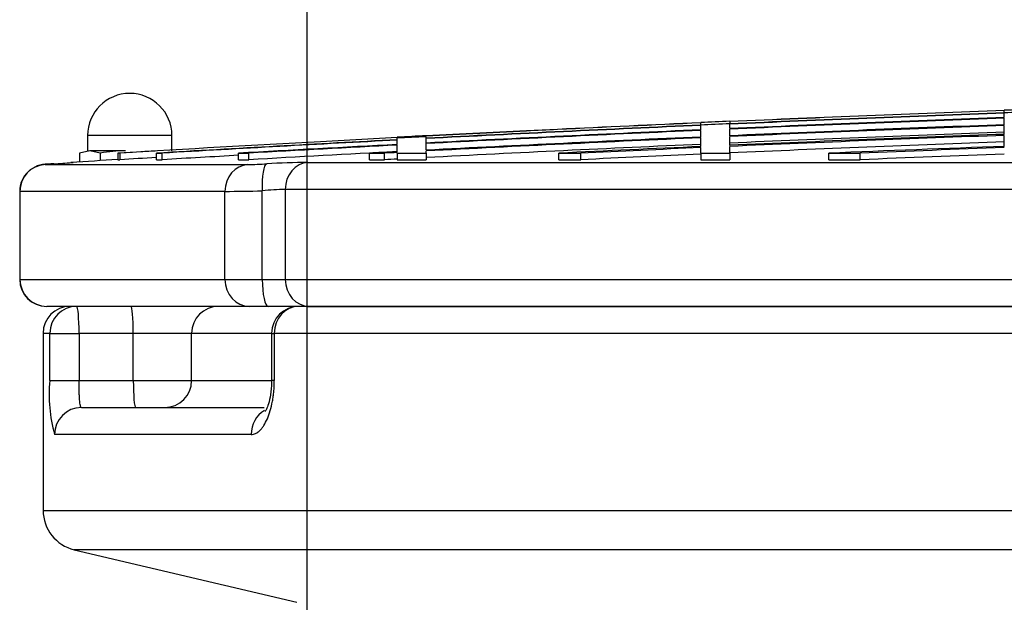
# Model space of a CAD drawing. Units: millimetres. Extents: x 0 to 420, y -2 to 297.
# Drawn here: x 239 to 246, y 271 to 276 of the extents above; entities that cross this region are included whole.
import ezdxf
from ezdxf.enums import TextEntityAlignment as Align

# ---------------------------------------------------------------- set-up
doc = ezdxf.new("R2010")
doc.units = ezdxf.units.MM
for name, color, linetype in [('Default', 7, 'Continuous'), ('NUT_DIN_1587_M8_', 7, 'Continuous'), ('POK_REV4', 7, 'Continuous'), ('POV400_REV4_NOTR', 7, 'Continuous')]:
    doc.layers.add(name, color=color, linetype=linetype)
doc.styles.add('SEACAD_Arial', font='arial.ttf')
doc.styles.add('SEACAD_Solid_Edge_ANSI1_Symbols', font='semeca1.ttf')
doc.dimstyles.new('ISO', dxfattribs={"dimtxt": 3.5, "dimasz": 3.5, "dimexe": 1.75, "dimexo": 0, "dimgap": 0.875, "dimtad": 1, "dimlfac": 20, "dimtxsty": 'SEACAD_Arial', "dimblk1": '_SE_FILLED', "dimblk2": '_SE_FILLED', "dimsah": 1, "dimcen": 1.75, "dimadec": 0, "dimazin": 0, "dimtfac": 0.5, "dimtdec": 3, "dimtmove": 0, "dimatfit": 3, "dimfxl": 1, "dimtolj": 1, "dimarcsym": 0})

# ---------------------------------------------------------------- blocks, each defined once
blk = doc.blocks.new('SE6')
at = {"layer": 'NUT_DIN_1587_M8_', "color": 7, "linetype": 'Continuous'}
for p, q in [((239.78, 274.8255), (239.155, 274.8255)), ((239.155, 274.8255), (239.155, 274.713)), ((239.78, 274.713), (239.78, 274.8255)), ((239.1716, 274.713), (239.094, 274.6947)), ((239.094, 274.6947), (239.094, 274.6298)), ((239.4358, 274.713), (239.1716, 274.713)), ((239.2491, 274.6947), (239.1716, 274.713)), ((239.2491, 274.6947), (239.2491, 274.6392))]:
    blk.add_line(p, q, dxfattribs=at)
for centre, radius, start, end in [((239.4675, 274.8255), 0.3125, 0, 180), ((239.4421, 273.6871), 1.026, 90.3498, 100.84344)]:
    blk.add_arc(centre, radius, start, end, dxfattribs=at)
at = {"layer": 'POK_REV4', "color": 7, "linetype": 'Continuous'}
for p, q in [((245.9504, 275.0108), (245.9504, 275.0126)), ((245.9504, 274.9936), (245.9504, 275.0099)), ((245.9504, 274.9585), (245.9504, 274.9911)), ((245.9504, 274.9054), (245.9504, 274.9543)), ((243.1142, 274.8933), (243.1142, 274.8933)), ((243.7003, 274.9199), (243.7003, 274.9218)), ((243.7003, 274.9028), (243.7003, 274.9191)), ((243.7003, 274.8677), (243.7003, 274.9002)), ((243.9146, 274.9285), (243.9146, 274.9122)), ((243.9146, 274.8771), (243.9146, 274.9097)), ((243.9146, 274.8239), (243.9146, 274.8728)), ((245.9504, 274.8342), (245.9504, 274.8994)), ((241.4502, 274.8102), (240.8809, 274.7798)), ((241.6645, 274.8222), (241.4502, 274.8111)), ((241.6645, 274.8166), (241.4502, 274.8054)), ((241.4502, 274.7939), (241.4502, 274.8054)), ((242.4088, 274.8597), (241.6645, 274.8222)), ((242.4088, 274.8597), (241.6645, 274.8222)), ((242.4088, 274.8588), (241.6645, 274.8213)), ((241.6645, 274.8051), (241.6645, 274.8166)), ((241.6645, 274.7699), (241.6645, 274.8025)), ((242.6384, 274.8708), (242.4088, 274.8597)), ((242.4088, 274.8597), (242.4088, 274.8588)), ((242.6384, 274.87), (242.6384, 274.8708)), ((242.6384, 274.87), (242.6384, 274.8699)), ((243.7003, 274.8145), (243.7003, 274.8634)), ((243.7003, 274.7433), (243.7003, 274.8085)), ((243.9146, 274.7527), (243.9146, 274.8179)), ((245.9504, 274.745), (245.9504, 274.8265)), ((241.4502, 274.7588), (241.4502, 274.7913)), ((241.4502, 274.7056), (241.4502, 274.7545)), ((241.6645, 274.7167), (241.6645, 274.7656)), ((243.7003, 274.6947), (243.7003, 274.7356)), ((243.9146, 274.6947), (243.9146, 274.745)), ((239.6566, 274.7104), (239.3792, 274.6949)), ((239.3792, 274.6949), (239.3792, 274.6463)), ((239.3939, 274.6949), (239.3792, 274.6949)), ((239.3939, 274.6949), (239.3939, 274.6463)), ((239.6647, 274.6947), (239.7086, 274.6947)), ((239.6647, 274.646), (239.6647, 274.6947)), ((239.7086, 274.646), (239.7086, 274.6947)), ((240.2744, 274.6947), (240.3503, 274.6947)), ((240.2744, 274.646), (240.2744, 274.6947)), ((240.3503, 274.646), (240.3503, 274.6947)), ((241.2435, 274.6947), (241.3569, 274.6947)), ((241.2435, 274.646), (241.2435, 274.6947)), ((241.3569, 274.646), (241.3569, 274.6947)), ((241.4502, 274.6947), (241.4502, 274.6996)), ((241.4502, 274.6947), (241.6645, 274.6947)), ((241.4502, 274.6947), (241.4502, 274.646)), ((241.6645, 274.6947), (241.6645, 274.7107)), ((241.6645, 274.6947), (241.6645, 274.646)), ((242.6491, 274.6947), (242.8104, 274.6947)), ((242.6491, 274.646), (242.6491, 274.6947)), ((242.8104, 274.646), (242.8104, 274.6947)), ((243.7003, 274.6947), (243.9146, 274.6947)), ((243.7003, 274.6947), (243.7003, 274.646)), ((243.9146, 274.6947), (243.9146, 274.646)), ((244.6496, 274.6947), (244.8819, 274.6947)), ((244.6496, 274.646), (244.6496, 274.6947)), ((244.8819, 274.646), (244.8819, 274.6947)), ((238.8402, 274.6106), (240.3439, 274.6106)), ((239.0316, 274.626), (239.0491, 274.626)), ((239.3792, 274.6463), (239.3939, 274.6463)), ((239.6647, 274.646), (239.7086, 274.646)), ((240.2744, 274.646), (240.3503, 274.646)), ((240.7885, 274.626), (272.5526, 274.626)), ((241.2435, 274.646), (241.3569, 274.646)), ((241.4502, 274.646), (241.6645, 274.646)), ((242.6491, 274.646), (242.8104, 274.646)), ((243.7003, 274.646), (243.9146, 274.646)), ((244.6496, 274.646), (244.8819, 274.646)), ((238.6517, 274.4111), (238.6517, 273.758)), ((238.6534, 274.4109), (238.6534, 273.758)), ((240.1733, 274.4109), (238.6534, 274.4109)), ((240.1733, 273.758), (240.1733, 274.4109)), ((240.4502, 273.758), (240.4502, 274.4158)), ((240.6201, 274.4263), (240.6201, 273.758)), ((272.7317, 274.4263), (240.6201, 274.4263)), ((238.6534, 273.758), (238.6517, 273.758)), ((238.6534, 273.758), (240.1733, 273.758)), ((240.1733, 273.758), (240.4502, 273.758)), ((240.4502, 273.758), (240.6201, 273.758)), ((240.6201, 273.758), (272.4611, 273.758)), ((238.8517, 273.558), (238.8526, 273.558)), ((240.3552, 273.558), (238.8526, 273.558)), ((240.4936, 273.558), (240.3552, 273.558)), ((240.7994, 273.558), (240.4936, 273.558)), ((271.5198, 273.558), (240.7994, 273.558))]:
    blk.add_line(p, q, dxfattribs=at)
for centre, radius, start, end in [((256.1831, -6.3173), 281.5159, 92.039424, 92.083067), ((256.1831, -6.3173), 281.5141, 92.083081, 92.497757), ((256.1831, -6.3173), 281.5132, 92.083087, 92.497764), ((256.1831, -6.3173), 281.497, 92.083208, 92.497909), ((256.1831, -6.3173), 281.4944, 92.083227, 92.497931), ((256.1831, -6.3173), 281.4619, 92.083468, 92.49822), ((256.1831, -6.3173), 281.4576, 92.083499, 92.498259), ((256.1831, -6.3173), 281.497, 92.039562, 92.083208), ((256.1831, -6.3173), 281.497, 92.541569, 92.956416), ((256.1831, -6.3173), 281.4944, 92.541592, 92.956443), ((256.1831, -6.3173), 281.5141, 92.541414, 92.757786), ((256.1831, -6.3173), 281.5132, 92.541422, 92.757794), ((256.1831, -6.3173), 281.5159, 92.497741, 92.541398), ((256.1831, -6.3173), 281.497, 92.497909, 92.541569), ((256.1831, -6.3173), 281.4088, 92.083861, 92.498692), ((256.1831, -6.3173), 281.4028, 92.083905, 92.498746), ((256.1831, -6.3173), 281.4619, 92.541886, 92.956785), ((256.1831, -6.3173), 281.4576, 92.541925, 92.95683), ((256.1831, -6.3173), 281.4088, 92.542366, 92.957343), ((256.1831, -6.3173), 281.4028, 92.54242, 92.957407), ((256.1831, -6.3173), 281.5133, 92.757794, 92.804565), ((256.1831, -6.3173), 281.3542, 92.084265, 92.499177), ((256.1831, -6.3173), 281.3377, 92.084388, 92.499324), ((256.1831, -6.3173), 281.3299, 92.084445, 92.499393), ((256.1831, -6.3173), 281.5133, 93.115964, 93.419092), ((256.1831, -6.3173), 281.497, 93.000093, 93.364074), ((256.1831, -6.3173), 281.4944, 93.00012, 93.355165), ((256.1831, -6.3173), 281.4619, 93.000467, 93.24018), ((256.1831, -6.3173), 281.4576, 93.000513, 93.224742), ((256.1831, -6.3173), 281.3542, 92.542859, 92.957917), ((256.1831, -6.3173), 281.3377, 92.543009, 92.757328), ((256.1831, -6.3173), 281.3299, 92.543079, 92.724518), ((256.1831, -6.3173), 281.2814, 92.084805, 92.499825), ((256.1831, -6.3173), 281.2485, 92.085049, 92.350253), ((256.1831, -6.3173), 281.2391, 92.085119, 92.302971), ((256.1831, -6.3173), 281.4647, 93.36446, 93.419682), ((256.1831, -6.3173), 281.4459, 93.240364, 93.355744), ((256.1831, -6.3173), 281.4091, 93.001031, 93.225299), ((256.1831, -6.3173), 281.4088, 93.001034, 93.043178), ((256.1831, -6.3173), 281.4028, 93.001098, 93.020122), ((256.1831, -6.3173), 281.2814, 92.543518, 92.724989), ((256.1831, -6.3173), 281.1905, 92.085479, 92.303369), ((238.8531, 274.4117), 0.2009, 87.65895, 180.07284), ((238.9466, 273.6044), 1.012, 94.87704, 96.03278), ((238.9466, 273.6044), 1.012, 92.40142, 94.87704), ((238.6989, 278.4933), 3.8833, 273.03071, 274.98326), ((239.0583, 274.434), 0.1918, 95.53778, 98.12735), ((256.1832, -6.3173), 281.4663, 93.42269, 93.493569), ((238.6989, 278.4933), 3.8833, 274.98326, 275.17461), ((240.2951, 277.978), 3.3678, 270.8306, 273.18938), ((240.8855, 267.3599), 7.2667, 90.76498, 93.17966), ((256.1831, -6.3173), 281.3542, 93.001616, 93.020644), ((238.8401, 271.0785), 3.3378, 93.20601, 93.23661), ((240.0679, 288.3117), 13.9012, 270.43456, 271.57605), ((240.6743, 272.1768), 2.2502, 91.3793, 95.71478), ((238.8517, 273.758), 0.2, 180, 270)]:
    blk.add_arc(centre, radius, start, end, dxfattribs=at)
for centre, major_axis, ratio, start_param, end_param in [((238.8526, 274.4109), (0, 0.2), 0.99555, 0.061931, 1.570796), ((239.0613, 274.4263), (0, 0.2), 0.997892, 0.06104, 0.112708), ((240.3552, 274.4109), (0, 0.2), 0.909232, 0.061931, 1.570796), ((240.4936, 274.4158), (-0.01, 0.1997), 0.216714, 0.026803, 1.559948), ((240.7994, 274.4263), (0, -0.2), 0.896587, 3.202633, 4.712389), ((238.8526, 273.758), (0, -0.2), 0.99555, 4.712389, 6.283185), ((240.3552, 273.758), (0, -0.2), 0.909232, 4.712389, 6.283185), ((240.4936, 273.758), (0, -0.2), 0.216972, 4.712389, 6.283185), ((240.7994, 273.758), (0, -0.2), 0.896587, 4.712389, 6.283185)]:
    blk.add_ellipse(centre, major_axis=major_axis, ratio=ratio, start_param=start_param, end_param=end_param, dxfattribs=at)
blk.add_open_spline([(241.6658, 274.8241), (241.5935, 274.8203), (241.5212, 274.8166), (241.4489, 274.8127)], degree=3, dxfattribs=at)
blk.add_open_spline([(241.4502, 274.8111), (241.4513, 274.8111), (241.5162, 274.8145), (241.5876, 274.8182), (241.6579, 274.8219), (241.6645, 274.8222)], degree=3, knots=[0, 0, 0, 0, 0.015872, 0.907398, 1, 1, 1, 1], dxfattribs=at)
at = {"layer": 'POV400_REV4_NOTR', "color": 7, "linetype": 'Continuous'}
for p, q in [((240.7832, 273.558), (271.5198, 273.558)), ((238.8748, 273.358), (238.8251, 273.358)), ((238.8251, 273.358), (238.8251, 272.0454)), ((238.8748, 273.008), (238.8748, 273.358)), ((238.8748, 273.358), (239.0917, 273.358)), ((239.0917, 273.358), (239.0917, 273.008)), ((239.4938, 273.358), (239.0917, 273.358)), ((239.4938, 273.008), (239.4938, 273.358)), ((239.9262, 273.358), (239.4938, 273.358)), ((239.9262, 273.008), (239.9262, 273.358)), ((240.519, 273.358), (239.9262, 273.358)), ((240.519, 273.358), (240.5388, 273.358)), ((240.519, 273.358), (240.519, 273.008)), ((240.5388, 273.358), (240.5388, 273.008)), ((271.6986, 273.358), (240.5388, 273.358)), ((238.8748, 273.008), (239.0917, 273.008)), ((239.0917, 273.008), (239.4938, 273.008)), ((239.4938, 273.008), (239.9262, 273.008)), ((239.9262, 273.008), (240.519, 273.008)), ((240.5388, 273.008), (240.519, 273.008)), ((239.1091, 272.808), (240.4646, 272.808)), ((240.3677, 272.608), (238.9101, 272.608)), ((238.8251, 272.0454), (271.6986, 272.0454)), ((271.4921, 271.7534), (239.0561, 271.7534)), ((239.0561, 271.7534), (240.7062, 271.3634))]:
    blk.add_line(p, q, dxfattribs=at)
for centre, radius, start, end in [((239.0251, 273.358), 0.2, 90, 180), ((240.719, 273.358), 0.2, 90, 180), ((239.9825, 272.9043), 1.1125, 174.64737, 195.44239), ((239.1251, 272.0454), 0.3, 180, 256.7001)]:
    blk.add_arc(centre, radius, start, end, dxfattribs=at)
for centre, major_axis, ratio, start_param, end_param in [((239.0742, 273.358), (0, -0.2), 0.997135, 3.141593, 4.712389), ((239.0742, 273.358), (0, 0.2), 0.087261, 4.712389, 6.283185), ((239.4763, 273.358), (0, 0.2), 0.087261, 4.712389, 6.283185), ((240.125, 273.358), (0, -0.2), 0.993819, 3.141593, 4.712389), ((240.719, 273.358), (0, -0.2), 0.901274, 3.141593, 4.712389), ((239.5112, 273.008), (0, -0.2), 0.087261, 4.712389, 6.283185), ((239.7274, 273.008), (0, -0.2), 0.993819, 0, 1.570796), ((239.1091, 272.608), (0, -0.2), 0.995101, 3.141593, 4.712389), ((240.5499, 272.608), (0, -0.2), 0.911129, 3.620953, 4.712389)]:
    blk.add_ellipse(centre, major_axis=major_axis, ratio=ratio, start_param=start_param, end_param=end_param, dxfattribs=at)
for points, knots in [([(239.1091, 272.808), (239.1077, 272.808), (239.1063, 272.8093), (239.1037, 272.8144), (239.1025, 272.8183), (239.1002, 272.8283), (239.0992, 272.8344), (239.0974, 272.8489), (239.0966, 272.8574), (239.0951, 272.8758), (239.0945, 272.8858), (239.0935, 272.9077), (239.093, 272.9193), (239.0924, 272.9434), (239.0921, 272.9559), (239.0918, 272.9818), (239.0917, 272.9948), (239.0917, 273.008)], [0, 0, 0, 0, 0.125, 0.125, 0.25, 0.25, 0.375, 0.375, 0.5, 0.5, 0.625, 0.625, 0.75, 0.75, 0.875, 0.875, 1, 1, 1, 1]), ([(240.3677, 272.608), (240.3787, 272.608), (240.3896, 272.6106), (240.4058, 272.6183), (240.4112, 272.6215), (240.4217, 272.629), (240.4321, 272.6377), (240.4421, 272.6488), (240.4519, 272.661), (240.4568, 272.6678), (240.4708, 272.6896), (240.4795, 272.7061), (240.4955, 272.7429), (240.5028, 272.7634), (240.5155, 272.8069), (240.5209, 272.8299), (240.5275, 272.8664), (240.5295, 272.8789), (240.5329, 272.9041), (240.5343, 272.9168), (240.5376, 272.9554), (240.5388, 272.9815), (240.5388, 273.008)], [0, 0, 0, 0, 0.125, 0.125, 0.1875, 0.1875, 0.25, 0.3125, 0.3125, 0.375, 0.375, 0.5, 0.5, 0.625, 0.625, 0.75, 0.75, 0.8125, 0.8125, 0.875, 0.875, 1, 1, 1, 1]), ([(240.5185, 273.0079), (240.5187, 273.0028), (240.5198, 272.9688), (240.5128, 272.9034), (240.4975, 272.8352), (240.4811, 272.7938), (240.4727, 272.7805), (240.4716, 272.7792), (240.4716, 272.7792)], [0, 0, 0, 0, 0.0265603, 0.2051932, 0.359724, 0.4923309, 0.6013932, 0.6405015, 0.6405015, 0.6405015, 0.6405015])]:
    blk.add_open_spline(points, degree=3, knots=knots, dxfattribs=at)
blk = doc.blocks.new('DMBLK107')
at = {"layer": 'Default', "linetype": 'Continuous'}
for points in [[(244.2832, 280.9058), (240.7832, 280.3224), (244.2832, 279.7391)], [(268.0832, 280.9058), (268.0832, 279.7391), (271.5832, 280.3224)]]:
    blk.add_hatch(color=7, dxfattribs=at).paths.add_polyline_path(points)
at = {"layer": 'Default', "color": 7, "linetype": 'Continuous'}
for p, q in [((240.7832, 268.3677), (240.7832, 282.0724)), ((271.5832, 269.4805), (271.5832, 282.0724)), ((271.5832, 280.3224), (240.7832, 280.3224))]:
    blk.add_line(p, q, dxfattribs=at)
for s, style, p in [('O', 'SEACAD_Solid_Edge_ANSI1_Symbols', (248.8539, 284.6974)), ('620', 'SEACAD_Arial', (255.2951, 284.6974))]:
    blk.add_text(s, height=3.5, dxfattribs=dict(at, style=style)).set_placement(p, align=Align.TOP_LEFT)
blk = doc.blocks.new('_SE_FILLED')
at = {"color": 0}
blk.add_line((0, 0), (-1, 0), dxfattribs=at)
blk.add_solid([(0, 0), (-1, -0.1665), (-1, 0.1665), (0, 0)], dxfattribs=at)

msp = doc.modelspace()

# ---------------------------------------------------------------- block references
at = {"layer": 'Default'}
msp.add_blockref('SE6', (0, 0), dxfattribs=at)

# ---------------------------------------------------------------- dimensions: what is measured, and where the dimension line sits
at = {"layer": 'Default', "color": 7, "linetype": 'Continuous'}
dim = msp.add_linear_dim(base=(240.78322, 280.32243), p1=(271.58322, 269.48051), p2=(240.78322, 268.36768), text='\\A1;%%C <>', dimstyle='ISO', override={"dimdec": 0, "dimrnd": 10, "dimtdec": 4, "dimtolj": 0}, dxfattribs=at)
dim.commit()
dim.dimension.update_dxf_attribs({"geometry": 'DMBLK107', "text_midpoint": (256.18322, 280.32243), "dimtype": 160})

doc.saveas('drawing.dxf')
